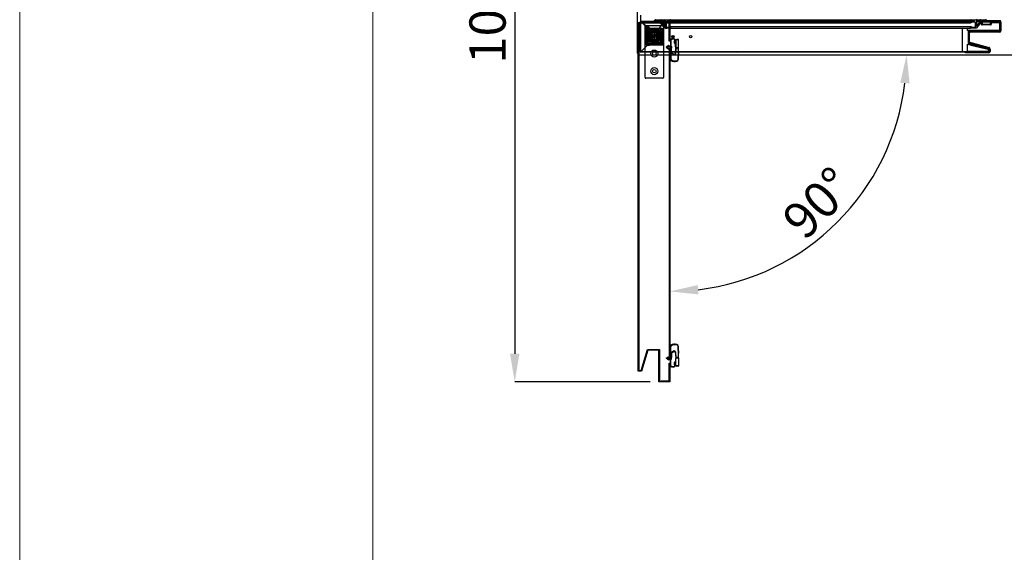
# Model space of a CAD drawing. Units: millimetres. Extents: x 8059 to 25818, y 15558 to 22988.
# Drawn here: x 20565 to 21960, y 17309 to 18064 of the extents above; entities that cross this region are included whole.
import ezdxf

# ---------------------------------------------------------------- set-up
doc = ezdxf.new("R2010")
doc.units = ezdxf.units.MM
doc.layers.add('FORMATO', color=180, linetype='Continuous', lineweight=0)
doc.layers.add('LIMITS', color=1, linetype='Continuous', lineweight=0)
doc.styles.add('SLDTEXTSTYLE0', font='TXT', dxfattribs={"width": 0.75})
doc.dimstyles.new('SLDDIMSTYLE2', dxfattribs={"dimtxt": 51.366374, "dimasz": 40, "dimexe": 0, "dimexo": 0.0625, "dimgap": 12.841593, "dimtad": 1, "dimdec": 1, "dimrnd": 1e-09, "dimzin": 12, "dimdsep": 46, "dimtxsty": 'SLDTEXTSTYLE0', "dimsah": 1, "dimcen": 0.09, "dimadec": 0, "dimazin": 0, "dimtfac": 1, "dimtdec": 1, "dimtmove": 0, "dimatfit": 0, "dimfxl": 1, "dimtolj": 1, "dimtzin": 12, "dimarcsym": 0})

# ---------------------------------------------------------------- blocks, each defined once
blk = doc.blocks.new('*D11')
at = {"color": 0, "lineweight": -2, "transparency": 16777216}
for p, q in [((21416.7, 18608.5), (21266.5, 18608.5)), ((21266.5, 18568.5), (21266.5, 17590.4)), ((21458.5, 17550.4), (21266.5, 17550.4))]:
    blk.add_line(p, q, dxfattribs=at)
at = {"color": 0, "transparency": 16777216}
for points in [[(21259.8, 18568.5), (21273.2, 18568.5), (21266.5, 18608.5)], [(21259.8, 17590.4), (21273.2, 17590.4), (21266.5, 17550.4)]]:
    blk.add_solid(points, dxfattribs=at)
at = {"layer": 'DEFPOINTS', "color": 0, "transparency": 16777216}
for p in [(21436.7, 18608.5), (21266.5, 17550.4), (21478.5, 17550.4)]:
    blk.add_point(p, dxfattribs=at)
at = {"color": 0, "transparency": 16777216, "insert": (21228, 18079.5), "char_height": 51.37, "attachment_point": 5, "rotation": 90, "style": 'SLDTEXTSTYLE0'}
blk.add_mtext('\\A1;1058', dxfattribs=at)
blk = doc.blocks.new('*D12')
at = {"color": 0, "lineweight": -2, "transparency": 16777216}
blk.add_arc((21486.3, 18014.3), 335.5, 276.8348, 353.1652, dxfattribs=at)
at = {"color": 0, "transparency": 16777216}
for points in [[(21812.8, 17974.8), (21826.1, 17974), (21821.8, 18014.3)], [(21526.6, 17674.6), (21525.8, 17687.9), (21486.3, 17678.8)]]:
    blk.add_solid(points, dxfattribs=at)
at = {"layer": 'DEFPOINTS', "color": 0, "transparency": 16777216}
for p in [(21442.9, 18014.3), (21486.3, 18022.3), (23436.9, 18014.3), (21654.1, 17723.8), (21486.3, 17607.3)]:
    blk.add_point(p, dxfattribs=at)
at = {"color": 0, "transparency": 16777216, "insert": (21696.3, 17804.3), "char_height": 51.37, "attachment_point": 5, "rotation": 45, "style": 'SLDTEXTSTYLE0'}
blk.add_mtext('\\A1;90°', dxfattribs=at)

msp = doc.modelspace()

# ---------------------------------------------------------------- hatches: boundary and pattern name
at = {"linetype": 'Continuous'}
h = msp.add_hatch(dxfattribs=at)
h.set_pattern_fill('ANSI32', scale=20, style=0)
h.set_pattern_definition([(45, (20261.5, 15440.08), (-134.704, 134.704), []), (45, (20351.3, 15440.08), (-134.704, 134.704), [])])
edge = h.paths.add_edge_path(flags=0)
edge.add_line((21954.2, 18063), (21928.9, 18063))
edge.add_line((21928.9, 18063), (21928.9, 18062.4))
edge.add_line((21928.9, 18062.4), (21954.2, 18062.4))
edge.add_arc((21954.2, 18062.4), 0.001, 0, 90, ccw=False)
edge.add_line((21954.2, 18062.4), (21954.2, 18048.7))
edge.add_arc((21954.2, 18048.7), 0.001, 270, 360, ccw=False)
edge.add_line((21954.2, 18048.7), (21909.5, 18048.7))
edge.add_arc((21909.5, 18048.1), 0.601, 90, 180)
edge.add_line((21908.9, 18048.1), (21908.9, 18032.8))
edge.add_arc((21909.5, 18032.8), 0.601, 180, 255)
edge.add_line((21909.3, 18032.2), (21938.8, 18024.3))
edge.add_arc((21938.8, 18024.3), 0.001, 0, 75, ccw=False)
edge.add_line((21938.8, 18024.3), (21938.8, 18018.8))
edge.add_arc((21938.8, 18018.8), 0.001, 270, 360, ccw=False)
edge.add_line((21938.8, 18018.8), (21445.3, 18018.8))
edge.add_arc((21445.3, 18018.8), 0.001, 180, 270, ccw=False)
edge.add_line((21445.3, 18018.8), (21445.3, 18061.8))
edge.add_arc((21445.3, 18061.8), 0.001, 90, 180, ccw=False)
edge.add_line((21445.3, 18061.8), (21470.8, 18061.8))
edge.add_line((21470.8, 18061.8), (21470.8, 18062.4))
edge.add_line((21470.8, 18062.4), (21445.3, 18062.4))
edge.add_arc((21445.3, 18061.8), 0.601, 90, 180)
edge.add_line((21444.7, 18061.8), (21444.7, 18018.8))
edge.add_arc((21445.3, 18018.8), 0.601, 180, 270)
edge.add_line((21445.3, 18018.2), (21938.8, 18018.2))
edge.add_arc((21938.8, 18018.8), 0.601, 270, 360)
edge.add_line((21939.4, 18018.8), (21939.4, 18024.3))
edge.add_arc((21938.8, 18024.3), 0.601, 0, 75)
edge.add_line((21939, 18024.9), (21909.5, 18032.8))
edge.add_arc((21909.5, 18032.8), 0.001, 180, 255, ccw=False)
edge.add_line((21909.5, 18032.8), (21909.5, 18048.1))
edge.add_arc((21909.5, 18048.1), 0.001, 90, 180, ccw=False)
edge.add_line((21909.5, 18048.1), (21954.2, 18048.1))
edge.add_arc((21954.2, 18048.7), 0.601, 270, 360)
edge.add_line((21954.8, 18048.7), (21954.8, 18062.4))
edge.add_arc((21954.2, 18062.4), 0.601, 0, 90)
h = msp.add_hatch(dxfattribs=at)
h.set_pattern_fill('ANSI31', scale=20, style=0)
h.set_pattern_definition([(45, (20261.5, 15440.08), (-44.9013, 44.9013), [])])
h.paths.add_polyline_path([(21482.3, 18061.9), (21917.3, 18061.9), (21917.3, 18062.4), (21482.3, 18062.4)], flags=0)

# ---------------------------------------------------------------- linework, layer by layer
at = {"color": 7, "linetype": 'Continuous'}
for p, q in [((21439.9, 18076.3), (21439.9, 18017.3)), ((21444.9, 18070.8), (21444.9, 18062.3)), ((21444.7, 18018.8), (21444.7, 18061.8)), ((21445.3, 18062.4), (21470.8, 18062.4)), ((21445.3, 18062.4), (21445.3, 18062.4)), ((21445.3, 18062.4), (21470.8, 18062.4)), ((21445.3, 18061.8), (21470.8, 18061.8)), ((21445.3, 18018.8), (21445.3, 18061.8)), ((21445.3, 18018.8), (21445.3, 18061.8)), ((21445.3, 18061.8), (21454.8, 18052.3)), ((21445.3, 18061.8), (21454.8, 18052.3)), ((21447.1, 18061.4), (21472.6, 18061.4)), ((21447.1, 18061.4), (21447.1, 18061.4)), ((21447.1, 18061.4), (21472.6, 18061.4)), ((21447.1, 18061.4), (21462.5, 18061.4)), ((21447.1, 18061.4), (21447.1, 18061.4)), ((21447.1, 18061.4), (21462.5, 18061.4)), ((21447.1, 18060.8), (21472.6, 18060.8)), ((21447.1, 18060.8), (21456.6, 18051.3)), ((21447.1, 18060.8), (21456.6, 18051.3)), ((21447.1, 18060.8), (21462.5, 18060.8)), ((21447.1, 18060.8), (21456.6, 18051.3)), ((21447.1, 18060.8), (21456.6, 18051.3)), ((21451.2, 17982.3), (21451.2, 18055.3)), ((21452.2, 18056.3), (21476.2, 18056.3)), ((21453, 18054.2), (21453, 18054.2)), ((21454.7, 18056.3), (21458.3, 18050.6)), ((21462.5, 18061.4), (21462.5, 18060.8)), ((21462.5, 18061.4), (21462.5, 18060.8)), ((21462.5, 18061.4), (21462.5, 18061.4)), ((21472.6, 18060.8), (21462.5, 18060.8)), ((21464.3, 18063), (21465.3, 18064.1)), ((21464.5, 18062.8), (21464.3, 18063)), ((21464.8, 18063.1), (21464.5, 18062.8)), ((21464.5, 18062.8), (21471.8, 18062.8)), ((21471.3, 18063.1), (21464.8, 18063.1)), ((21466, 18064.3), (21473.3, 18064.3)), ((21466.3, 18061.8), (21466.1, 18062)), ((21466.1, 18062), (21466.3, 18061.8)), ((21466.6, 18062.1), (21466.3, 18061.8)), ((21466.3, 18061.8), (21473.6, 18061.8)), ((21473.1, 18062.1), (21466.6, 18062.1)), ((21473.7, 18056.3), (21470.1, 18050.6)), ((21470.8, 18061.8), (21470.8, 18062.4)), ((21470.8, 18062.4), (21470.8, 18061.8)), ((21470.8, 18062.4), (21471.9, 18062.4)), ((21470.8, 18061.8), (21471.4, 18061.8)), ((21470.8, 18061.8), (21470.8, 18061.8)), ((21471.4, 18061.8), (21470.8, 18061.8)), ((21479.4, 18052.5), (21471.3, 18061.9)), ((21472.6, 18060.8), (21472.6, 18061.4)), ((21472.6, 18061.4), (21472.6, 18060.8)), ((21472.6, 18061.4), (21473.7, 18061.4)), ((21472.6, 18060.8), (21473.2, 18060.8)), ((21472.6, 18060.8), (21472.6, 18060.8)), ((21473.2, 18060.8), (21472.6, 18060.8)), ((21472.6, 18060.8), (21472.6, 18060.8)), ((21473.2, 18060.8), (21472.6, 18060.8)), ((21474.3, 18063.1), (21473.1, 18063.1)), ((21473.1, 18063.1), (21473.1, 18061.7)), ((21473.1, 18061.7), (21479.1, 18054.7)), ((21473.1, 18061.7), (21479.1, 18061.7)), ((21480.7, 18052.1), (21473.1, 18060.9)), ((21473.2, 18060.8), (21481.2, 18051.5)), ((21473.3, 18064.3), (21478.8, 18064.3)), ((21474.3, 18063.3), (21474.3, 18063.1)), ((21474.3, 18063.3), (21477.9, 18063.3)), ((21474.3, 18063.1), (21477.8, 18063.1)), ((21476.1, 18062.1), (21474.9, 18062.1)), ((21474.9, 18062.1), (21474.9, 18060.7)), ((21474.9, 18060.7), (21480.7, 18053.9)), ((21474.9, 18060.7), (21480.9, 18060.7)), ((21476.1, 18062.1), (21479.6, 18062.1)), ((21477.2, 18055.3), (21477.2, 17982.3)), ((21479.1, 18063.1), (21477.8, 18063.1)), ((21478.8, 18064.3), (21486.3, 18064.3)), ((21479.1, 18054.7), (21479.1, 18063.1)), ((21480.7, 18062.1), (21479.6, 18062.1)), ((21486.3, 18060.7), (21480.3, 18060.7)), ((21480.3, 18060.7), (21480.3, 18053.7)), ((21480.3, 18053.7), (21486.3, 18053.7)), ((21480.7, 18052.1), (21480.7, 18053.9)), ((21480.9, 18062.1), (21480.9, 18053.9)), ((21487.3, 18063.1), (21482.3, 18063.1)), ((21482.3, 18063.1), (21482.3, 18061.9)), ((21482.3, 18062.4), (21482.3, 18061.9)), ((21917.3, 18062.4), (21482.3, 18062.4)), ((21482.3, 18061.9), (21487.3, 18061.9)), ((21917.3, 18061.9), (21482.3, 18061.9)), ((21486.3, 18064.3), (21913.3, 18064.3)), ((21486.3, 18059.9), (21486.3, 18060.7)), ((21487.3, 18059.9), (21486.3, 18059.9)), ((21486.3, 18054.5), (21487.3, 18054.5)), ((21486.3, 18053.7), (21486.3, 18054.5)), ((21487.3, 18063.3), (21487.3, 18063.1)), ((21487.3, 18063.3), (21912.3, 18063.3)), ((21487.3, 18063.1), (21912.3, 18063.1)), ((21490.3, 18060.7), (21487.3, 18060.7)), ((21487.3, 18060.7), (21487.3, 18059.9)), ((21487.3, 18059.9), (21912.3, 18059.9)), ((21487.3, 18054.5), (21487.3, 18052.5)), ((21487.3, 18054.5), (21912.3, 18054.5)), ((21490.3, 18060.9), (21490.3, 18060.7)), ((21490.3, 18060.9), (21909.3, 18060.9)), ((21490.3, 18060.7), (21909.3, 18060.7)), ((21909.3, 18060.7), (21909.3, 18060.9)), ((21912.3, 18060.7), (21909.3, 18060.7)), ((21912.3, 18063.1), (21912.3, 18063.3)), ((21917.4, 18063.1), (21912.3, 18063.1)), ((21912.3, 18061.9), (21917.4, 18061.9)), ((21912.3, 18059.9), (21912.3, 18060.7)), ((21913.3, 18059.9), (21912.3, 18059.9)), ((21912.3, 18052.5), (21912.3, 18054.5)), ((21912.3, 18054.5), (21913.3, 18054.5)), ((21913.3, 18064.3), (21920.8, 18064.3)), ((21919.4, 18060.7), (21913.3, 18060.7)), ((21913.3, 18060.7), (21913.3, 18059.9)), ((21913.3, 18054.5), (21913.3, 18053.7)), ((21913.3, 18053.7), (21919.4, 18053.7)), ((21917.3, 18061.9), (21917.3, 18062.4)), ((21917.4, 18061.9), (21917.4, 18063.1)), ((21919.4, 18053.7), (21919.4, 18060.7)), ((21928.4, 18061.9), (21920.3, 18052.5)), ((21921.8, 18063.1), (21920.6, 18063.1)), ((21920.6, 18063.1), (21920.6, 18054.7)), ((21920.6, 18054.7), (21926.6, 18061.7)), ((21920.6, 18061.7), (21926.6, 18061.7)), ((21920.8, 18064.3), (21926.3, 18064.3)), ((21921.8, 18063.3), (21925.3, 18063.3)), ((21921.8, 18063.1), (21925.3, 18063.1)), ((21925.3, 18063.1), (21925.3, 18063.3)), ((21926.6, 18063.1), (21925.3, 18063.1)), ((21926.3, 18064.3), (21933.7, 18064.3)), ((21926.6, 18061.7), (21926.6, 18063.1)), ((21927.5, 18060.9), (21929.3, 18060.9)), ((21928.9, 18062.4), (21927.8, 18062.4)), ((21927.8, 18057.9), (21927.8, 18060.9)), ((21927.8, 18057.9), (21928.3, 18057.9)), ((21927.9, 18062.8), (21928.9, 18062.8)), ((21928.3, 18060.4), (21928.8, 18060.4)), ((21928.3, 18057.9), (21928.3, 18060.4)), ((21928.8, 18057.9), (21928.3, 18057.9)), ((21934.9, 18063.1), (21928.4, 18063.1)), ((21928.8, 18060.4), (21928.8, 18060.9)), ((21929.3, 18060.4), (21928.8, 18060.4)), ((21928.8, 18060.4), (21928.8, 18057.9)), ((21928.8, 18057.4), (21928.8, 18057.9)), ((21928.8, 18057.9), (21940.8, 18057.9)), ((21940.8, 18057.4), (21928.8, 18057.4)), ((21928.8, 18056.9), (21928.8, 18057.4)), ((21940.8, 18056.9), (21928.8, 18056.9)), ((21928.9, 18063), (21928.9, 18062.4)), ((21928.9, 18063), (21954.2, 18063)), ((21928.9, 18062.4), (21954.2, 18062.4)), ((21929.3, 18060.9), (21929.3, 18062.4)), ((21929.3, 18061.4), (21940.8, 18061.4)), ((21929.3, 18060.9), (21929.3, 18060.4)), ((21940.8, 18060.9), (21929.3, 18060.9)), ((21934.4, 18064.1), (21935.3, 18063)), ((21935.2, 18062.8), (21934.9, 18063.1)), ((21935.3, 18063), (21935.2, 18062.8)), ((21940.8, 18061.4), (21940.8, 18060.9)), ((21952.3, 18061.4), (21940.8, 18061.4)), ((21940.8, 18057.9), (21940.8, 18060.9)), ((21941.3, 18060.9), (21940.8, 18060.9)), ((21940.8, 18057.4), (21940.8, 18057.9)), ((21941.3, 18057.9), (21940.8, 18057.9)), ((21940.8, 18056.9), (21940.8, 18057.4)), ((21941.3, 18060.9), (21941.3, 18057.9)), ((21941.3, 18060.4), (21952.3, 18060.4)), ((21941.8, 18057.9), (21941.3, 18057.9)), ((21941.8, 18060.4), (21941.8, 18057.9)), ((21953.3, 18059.4), (21953.3, 18049.9)), ((21954, 18062.4), (21954.2, 18062.3)), ((21954.2, 18062.4), (21954.2, 18048.7)), ((21954.8, 18062.4), (21954.8, 18048.7)), ((21955.3, 18060.6), (21955.3, 18048.5)), ((21454.8, 18052.3), (21452.4, 18052.3)), ((21452.4, 18052.3), (21452.4, 18029.3)), ((21475.2, 18052.3), (21453.2, 18030.3)), ((21453.2, 18032.3), (21453.2, 18050.3)), ((21455.5, 18046.5), (21454.1, 18049)), ((21456.6, 18051.3), (21454.2, 18051.3)), ((21454.2, 18051.3), (21454.2, 18028.3)), ((21456.6, 18051.3), (21454.2, 18051.3)), ((21454.2, 18051.3), (21454.2, 18034.8)), ((21457.1, 18051.1), (21454.4, 18048.4)), ((21454.6, 18048.1), (21455.8, 18046.9)), ((21454.8, 18053.2), (21454.8, 18053.2)), ((21454.8, 18053.2), (21454.8, 18053.2)), ((21455, 18031.3), (21455, 18049.3)), ((21455, 18034.8), (21455, 18049.3)), ((21455.2, 18052.3), (21473.2, 18052.3)), ((21455.5, 18046.5), (21456.1, 18047.2)), ((21455.7, 18047.1), (21455.8, 18046.9)), ((21457.3, 18045.5), (21455.9, 18048)), ((21456.3, 18047.3), (21455.9, 18048)), ((21458.9, 18050.1), (21456.2, 18047.4)), ((21456.3, 18047.5), (21456.2, 18047.4)), ((21456.3, 18049.2), (21470.7, 18049.2)), ((21456.3, 18034.8), (21456.3, 18049.2)), ((21456.4, 18047.1), (21457.6, 18045.9)), ((21456.6, 18051.4), (21459.1, 18050)), ((21457, 18051.3), (21475, 18051.3)), ((21457, 18051.3), (21470.7, 18051.3)), ((21457, 18042.2), (21460.2, 18042.2)), ((21460.2, 18040.4), (21457, 18040.4)), ((21457.3, 18045.5), (21457.9, 18046.2)), ((21457.4, 18045.1), (21457.9, 18046.2)), ((21458.9, 18049.5), (21457.5, 18050.9)), ((21457.5, 18046.1), (21457.6, 18045.9)), ((21458.9, 18050.1), (21458.1, 18049.2)), ((21458.4, 18050.4), (21460.9, 18049)), ((21458.4, 18050.4), (21460.4, 18049.2)), ((21458.6, 18049.6), (21459.1, 18050)), ((21460.7, 18048.5), (21459.3, 18049.9)), ((21459.9, 18049.2), (21459.3, 18049.9)), ((21460.2, 18047.4), (21460.2, 18050.2)), ((21460.2, 18047.4), (21460.2, 18042.2)), ((21468.2, 18041.3), (21460.2, 18041.3)), ((21460.2, 18040.4), (21460.2, 18035.3)), ((21460.4, 18048.6), (21460.9, 18049)), ((21460.6, 18050.7), (21460.6, 18032)), ((21461.7, 18041.2), (21462, 18041.2)), ((21461.7, 18041.2), (21462, 18041.2)), ((21462, 18048.9), (21462, 18049.2)), ((21462, 18042.5), (21462, 18041.2)), ((21462, 18042.5), (21462, 18041.2)), ((21462.4, 18043), (21462.4, 18039.7)), ((21462.4, 18043), (21462.4, 18039.7)), ((21464.2, 18045.3), (21464.2, 18037.3)), ((21467.9, 18032.2), (21467.9, 18050.5)), ((21468.2, 18047.4), (21468.2, 18050.2)), ((21468.2, 18042.2), (21468.2, 18047.4)), ((21471.4, 18042.2), (21468.2, 18042.2)), ((21468.2, 18040.4), (21471.4, 18040.4)), ((21468.2, 18035.3), (21468.2, 18040.4)), ((21469.7, 18047.1), (21469.7, 18049.5)), ((21469.7, 18049.2), (21469.7, 18049.5)), ((21470, 18046.7), (21470, 18049.2)), ((21470.7, 18049.2), (21470.7, 18052.2)), ((21470.7, 18052.2), (21475.1, 18052.2)), ((21475.1, 18047.8), (21472.1, 18047.8)), ((21472.1, 18047.8), (21472.1, 18034.8)), ((21473.2, 18041.2), (21472.1, 18041.2)), ((21473.2, 18041.2), (21472.1, 18041.2)), ((21473.2, 18052.3), (21475.4, 18052.3)), ((21475, 18051.3), (21477.2, 18051.3)), ((21475.1, 18052.2), (21475.1, 18047.8)), ((21475.1, 18051.3), (21477.2, 18051.3)), ((21475.2, 18050.3), (21475.2, 18032.3)), ((21475.4, 18052.3), (21475.4, 18029.3)), ((21477, 18049.3), (21477, 18031.3)), ((21477, 18049.3), (21477, 18031.3)), ((21477.2, 18051.3), (21477.2, 18028.3)), ((21477.2, 18051.3), (21477.2, 18028.3)), ((21487.3, 18052.5), (21479.4, 18052.5)), ((21480.7, 18052.1), (21481.2, 18051.5)), ((21487.3, 18052.5), (21912.3, 18052.5)), ((21489.1, 18039.6), (21489.2, 18041.3)), ((21490.9, 18038.6), (21491, 18040.3)), ((21490.9, 18038.6), (21491, 18040.3)), ((21491, 18040.3), (21491, 18042.1)), ((21491, 18040.3), (21491, 18042.1)), ((21900.3, 18052.5), (21900.3, 18018.8)), ((21908.3, 18048.9), (21908.3, 18052.5)), ((21952.3, 18048.9), (21908.3, 18048.9)), ((21908.9, 18048.1), (21908.9, 18032.8)), ((21954.2, 18048.7), (21909.5, 18048.7)), ((21954.2, 18048.1), (21909.5, 18048.1)), ((21909.5, 18048.1), (21909.5, 18032.8)), ((21910.3, 18047.9), (21952.3, 18047.9)), ((21910.5, 18044.9), (21910.5, 18032.6)), ((21920.3, 18052.5), (21912.3, 18052.5)), ((21953.5, 18046.7), (21912.3, 18046.7)), ((21455.8, 18029.3), (21445.3, 18018.8)), ((21455.8, 18029.3), (21445.3, 18018.8)), ((21452.4, 18029.3), (21455.8, 18029.3)), ((21453.3, 18030.4), (21453.3, 18034.8)), ((21453.3, 18034.8), (21456.3, 18034.8)), ((21457.7, 18030.4), (21453.3, 18030.4)), ((21454.2, 18030.4), (21454.2, 18028.3)), ((21454.2, 18028.3), (21457.6, 18028.3)), ((21454.2, 18028.3), (21457.6, 18028.3)), ((21455, 18028.5), (21455, 18028.5)), ((21473.2, 18030.3), (21455.2, 18030.3)), ((21475.4, 18029.3), (21455.8, 18029.3)), ((21456.8, 18027.5), (21456.8, 18027.5)), ((21456.8, 18027.5), (21456.8, 18027.5)), ((21475, 18029.3), (21457, 18029.3)), ((21475, 18029.3), (21457, 18029.3)), ((21477.2, 18028.3), (21457.6, 18028.3)), ((21477.2, 18028.3), (21457.6, 18028.3)), ((21470.7, 18033.4), (21457.7, 18033.4)), ((21457.7, 18033.4), (21457.7, 18030.4)), ((21460.2, 18032.5), (21460.2, 18035.3)), ((21462, 18031.5), (21462, 18033.8)), ((21462, 18031.5), (21462, 18033.4)), ((21462.4, 18033.7), (21462.4, 18031)), ((21462.4, 18033.4), (21462.4, 18031)), ((21468.2, 18032.5), (21468.2, 18035.3)), ((21469.8, 18033.1), (21469.3, 18032.7)), ((21471.8, 18031.2), (21469.3, 18032.7)), ((21471, 18031.8), (21469.5, 18033.2)), ((21469.7, 18031.2), (21469.7, 18035.6)), ((21469.7, 18031.2), (21469.7, 18033.4)), ((21470, 18034.3), (21470, 18036)), ((21470, 18031.5), (21470, 18034.3)), ((21470, 18031.5), (21470, 18033.4)), ((21470, 18031.5), (21470.7, 18031.8)), ((21470.2, 18031.5), (21470.7, 18031.7)), ((21470.7, 18030.4), (21470.7, 18033.4)), ((21475.1, 18030.4), (21470.7, 18030.4)), ((21471.6, 18032.1), (21471.1, 18031.7)), ((21473.6, 18030.2), (21471.1, 18031.7)), ((21474, 18034.3), (21471.3, 18031.6)), ((21472.8, 18030.8), (21471.3, 18032.2)), ((21471.9, 18039.4), (21473.2, 18039.4)), ((21472.1, 18039.4), (21473.2, 18039.4)), ((21472.1, 18034.8), (21475.1, 18034.8)), ((21472.9, 18036.2), (21472.3, 18035.5)), ((21472.4, 18036.1), (21472.7, 18036.4)), ((21473.8, 18034.6), (21472.6, 18035.8)), ((21472.8, 18035.6), (21472.6, 18035.8)), ((21472.9, 18036.2), (21474.3, 18033.7)), ((21475.8, 18033.3), (21473.1, 18030.6)), ((21473.6, 18030.2), (21473.3, 18030.4)), ((21473.9, 18030.4), (21473.6, 18030.2)), ((21474.7, 18035.2), (21474.1, 18034.5)), ((21474.2, 18035.1), (21474.5, 18035.4)), ((21474.2, 18035.1), (21474.5, 18035.4)), ((21474.7, 18035.2), (21474.4, 18034.8)), ((21475.6, 18033.6), (21474.4, 18034.8)), ((21474.6, 18034.6), (21474.4, 18034.8)), ((21474.7, 18035.2), (21476.1, 18032.7)), ((21474.7, 18035.2), (21474.9, 18034.8)), ((21475.1, 18034.8), (21475.1, 18030.4)), ((21475.1, 18034.5), (21476.1, 18032.7)), ((21475.6, 18033.6), (21475.1, 18034.1)), ((21475.8, 18033.3), (21475.1, 18032.6)), ((21484.7, 18027.8), (21481.2, 18025.1)), ((21483.6, 18026), (21482.4, 18025.1)), ((21487, 18026), (21483.6, 18026)), ((21484.7, 18026.8), (21484.7, 18027.8)), ((21487, 18026.8), (21484.7, 18026.8)), ((21487, 18036.1), (21487, 18026.8)), ((21487, 18024.1), (21487, 18026)), ((21487.9, 18036.1), (21487.9, 18026.8)), ((21487.9, 18026.8), (21488.5, 18026.4)), ((21488.5, 18026.4), (21488.5, 18023.7)), ((21493.1, 18030.9), (21493.1, 18031)), ((21494.4, 18030), (21493.2, 18030.3)), ((21494.5, 18030.4), (21493.3, 18030.7)), ((21494.5, 18034.8), (21494.5, 18030.4)), ((21494.5, 18025.7), (21494.5, 18029.8)), ((21495, 18034.8), (21495, 18025.7)), ((21498, 18036.3), (21496, 18036.3)), ((21498.1, 18035.8), (21496, 18035.8)), ((21498.4, 18024.7), (21498.4, 18035.6)), ((21498.7, 18024.4), (21498.7, 18035.6)), ((21908.3, 18019.4), (21908.3, 18029.4)), ((21908.3, 18029.4), (21917.2, 18027.3)), ((21909.3, 18032.2), (21938.8, 18024.3)), ((21909.3, 18031), (21909.3, 18032.2)), ((21909.5, 18032.8), (21939, 18024.9)), ((21917.5, 18028.3), (21910.1, 18030)), ((21911.9, 18030.8), (21937.3, 18024.8)), ((21917.5, 18028.3), (21917.2, 18027.3)), ((21917.2, 18027.3), (21928.9, 18024.5)), ((21929.1, 18025.5), (21917.5, 18028.3)), ((21439.9, 18017.3), (21442.9, 18014.3)), ((21442.9, 18014.3), (23436.9, 18014.3)), ((21938.8, 18018.8), (21445.3, 18018.8)), ((21900.3, 18018.8), (21445.3, 18018.8)), ((21938.8, 18018.2), (21445.3, 18018.2)), ((21481.2, 18025.1), (21484.7, 18022.4)), ((21482.4, 18025.1), (21483.6, 18024.1)), ((21483.6, 18024.1), (21487, 18024.1)), ((21484.7, 18023.3), (21487, 18023.3)), ((21484.7, 18022.4), (21484.7, 18023.3)), ((21485.8, 17587.5), (21485.8, 18022.3)), ((21487, 18023.3), (21487, 18007.5)), ((21488.5, 18023.7), (21487.9, 18023.3)), ((21487.9, 18023.3), (21487.9, 18017.8)), ((21487.9, 18017.8), (21492.6, 18015.2)), ((21492.6, 18014.7), (21487.9, 18017.2)), ((21487.9, 18017.2), (21487.9, 18008.1)), ((21488.5, 18017.4), (21488.5, 18023.7)), ((21492.6, 18015.2), (21494.2, 18016.1)), ((21494.5, 18015.9), (21492.6, 18014.7)), ((21494.2, 18016.1), (21494.9, 18024.7)), ((21495.3, 18024.4), (21494.5, 18015.9)), ((21496, 18024.6), (21498.3, 18024.6)), ((21498.3, 18024.2), (21496, 18024.2)), ((21498.3, 18022), (21498.3, 18024.2)), ((21905.3, 18017.4), (21905.3, 18018.2)), ((21938.2, 18017.4), (21905.3, 18017.4)), ((21937, 18019.4), (21908.3, 18019.4)), ((21928.9, 18024.5), (21929.1, 18025.5)), ((21928.9, 18024.5), (21937.2, 18022.5)), ((21937.4, 18023.5), (21929.1, 18025.5)), ((21938, 18021.5), (21938, 18020.4)), ((21938.8, 18024.3), (21938.8, 18018.8)), ((21939.4, 18024.3), (21939.4, 18018.8)), ((21940, 18022.7), (21940, 18019.2)), ((21476.2, 17981.3), (21452.2, 17981.3)), ((21487, 17585.7), (21487, 17601.5)), ((21487.9, 17591.8), (21487.9, 17600.9)), ((21492.6, 17594.3), (21487.9, 17591.8)), ((21487.9, 17591.2), (21492.6, 17593.8)), ((21494.5, 17593.1), (21492.6, 17594.3)), ((21492.6, 17593.8), (21494.2, 17592.9)), ((21481.2, 17583.9), (21484.7, 17586.6)), ((21484.7, 17581.2), (21481.2, 17583.9)), ((21482.4, 17583.9), (21483.6, 17584.9)), ((21483.6, 17583), (21482.4, 17583.9)), ((21483.6, 17584.9), (21487, 17584.9)), ((21487, 17583), (21483.6, 17583)), ((21484.7, 17586.6), (21484.7, 17585.7)), ((21484.7, 17585.7), (21487, 17585.7)), ((21484.7, 17582.2), (21484.7, 17581.2)), ((21487, 17582.2), (21484.7, 17582.2)), ((21487, 17584.9), (21487, 17583)), ((21487, 17572.9), (21487, 17582.2)), ((21487.9, 17585.7), (21487.9, 17591.2)), ((21488.5, 17585.3), (21487.9, 17585.7)), ((21487.9, 17582.2), (21488.5, 17582.6)), ((21487.9, 17572.9), (21487.9, 17582.2)), ((21488.5, 17591.6), (21488.5, 17585.3)), ((21488.5, 17582.6), (21488.5, 17585.3)), ((21494.2, 17592.9), (21494.9, 17584.3)), ((21495.3, 17584.6), (21494.5, 17593.1)), ((21494.5, 17583.3), (21494.5, 17579.2)), ((21495, 17574.2), (21495, 17583.3)), ((21498.3, 17584.8), (21496, 17584.8)), ((21496, 17584.4), (21498.3, 17584.4)), ((21498.3, 17587), (21498.3, 17584.8)), ((21498.4, 17584.3), (21498.4, 17573.4)), ((21498.7, 17584.6), (21498.7, 17573.4)), ((21493.1, 17578.1), (21493.1, 17578)), ((21494.4, 17579), (21493.2, 17578.7)), ((21494.5, 17578.6), (21493.3, 17578.3)), ((21494.5, 17574.2), (21494.5, 17578.6)), ((21498.1, 17573.2), (21496, 17573.2)), ((21498, 17572.7), (21496, 17572.7))]:
    msp.add_line(p, q, dxfattribs=at)
for points in [[(21485.2, 17576.9), (21486.2, 17576.9), (21486.2, 17550.4), (21470.7, 17550.4), (21470.7, 17595.4), (21455.2, 17595.4), (21446.1, 17565.7), (21441.2, 17565.7), (21441.2, 18060.4), (21486.2, 18060.4), (21486.2, 18033.9), (21485.2, 18033.9), (21485.2, 18059.4), (21442.2, 18059.4), (21442.2, 17566.7), (21445.5, 17566.7), (21454.5, 17596.4), (21471.7, 17596.4), (21471.7, 17551.4), (21485.2, 17551.4), (21485.2, 17576.9), (21485.2, 17551.4), (21474.2, 17551.4)], [(21453.2, 18052.3), (21475.2, 18052.3), (21475.2, 18030.3), (21453.2, 18030.3), (21453.2, 18052.3)], [(21485.8, 18002.3), (21485.8, 18022.3), (21486.3, 18022.3), (21486.3, 17607.3)], [(21486.3, 17607.3), (21486.3, 17587.5), (21485.8, 17587.5), (21485.8, 17607.5)]]:
    msp.add_lwpolyline(points, dxfattribs=at)
at = {"color": 7, "linetype": 'Continuous', "flags": 128}
for points in [[(21455.9, 18048), (21456.2, 18048.3), (21456.3, 18048.5)], [(21460, 18048), (21460.4, 18048.3), (21462, 18049.2)], [(21466.7, 18041.7), (21466.6, 18041.7), (21466, 18041.8)], [(21466.7, 18041.7), (21466.6, 18041.7), (21466, 18041.8)], [(21952.3, 18047.9), (21952.7, 18048), (21953, 18048.1)]]:
    msp.add_lwpolyline(points, dxfattribs=at)
at = {"color": 7, "linetype": 'Continuous'}
msp.add_lwpolyline([(21460.2, 18045.3), (21460.2, 18037.3), (21468.2, 18037.3), (21468.2, 18045.3)], close=True, dxfattribs=at)
for centre, radius in [((21464.2, 18041.3), 9), ((21464.2, 18041.3), 7.9), ((21464.2, 18041.3), 6.5), ((21464.2, 18041.3), 5), ((21464.2, 18041.3), 5), ((21464.2, 18041.3), 2.5), ((21464.2, 18041.3), 2.5), ((21464.2, 18041.3), 1.5), ((21464.2, 18041.3), 1.25), ((21490.7, 18040.3), 1.75), ((21490.7, 18040.3), 1.75), ((21515.7, 18040.3), 1.75), ((21515.7, 18040.3), 1.75), ((21464.2, 18016.3), 5), ((21464.2, 18016.3), 2.5), ((21464.2, 17991.3), 5), ((21464.2, 17991.3), 2.5)]:
    msp.add_circle(centre, radius, dxfattribs=at)
for centre, radius, start, end in [((21445.3, 18061.8), 0.601, 90, 180), ((21445.3, 18061.8), 0.001, 90, 180), ((21447.1, 18060.8), 0.601, 90, 180), ((21447.1, 18060.8), 0.601, 90, 180), ((21447.1, 18060.8), 0.001, 90, 180), ((21447.1, 18060.8), 0.001, 90, 180), ((21452.2, 18055.3), 1, 90, 180), ((21466, 18063.3), 1, 90, 129.5867), ((21471.3, 18062.5), 0.6, 0, 90), ((21471.3, 18062.5), 0.6, 270, 0), ((21473.1, 18061.5), 0.6, 0, 90), ((21473.1, 18061.5), 0.6, 270, 0), ((21473.3, 18063.3), 1, 0, 90), ((21473.1, 18061.5), 0.6, 0, 30), ((21476.2, 18055.3), 1, 0, 90), ((21479, 18063.2), 1.19, 99.0812, 181.3077), ((21486.3, 18063.3), 1, 0, 90), ((21487.1, 18056.1), 5.82, 55.8086, 87.3216), ((21912.6, 18056.1), 5.82, 92.6784, 124.1914), ((21913.3, 18063.3), 1, 90, 180), ((21920.7, 18063.2), 1.19, 358.6923, 80.9188), ((21926.3, 18063.3), 1, 90, 180), ((21928.4, 18062.5), 0.6, 90, 180), ((21928.4, 18062.5), 0.6, 180, 270), ((21927.8, 18060.4), 0.5, 0, 90), ((21928.8, 18057.9), 1, 180, 270), ((21928.8, 18057.9), 0.5, 180, 270), ((21933.7, 18063.3), 1, 50.4133, 90), ((21940.8, 18060.9), 0.5, 0, 90.0004), ((21940.8, 18057.9), 0.5, 270, 0), ((21940.8, 18057.9), 1, 270, 0), ((21952.3, 18059.4), 2, 21.9286, 90.0004), ((21952.3, 18059.4), 1, 0, 90.0004), ((21954.2, 18062.4), 0.601, 0, 90), ((21954.2, 18062.4), 0.001, 0, 90), ((21953.5, 18060.6), 1.8, 0, 45.7821), ((21455.2, 18050.3), 2, 90, 180), ((21463.3, 18042.2), 11.4, 126.2195, 143.7805), ((21457, 18049.3), 2, 90, 180), ((21457, 18049.3), 2, 90, 180), ((21465.1, 18041.2), 11.4, 126.2195, 143.7805), ((21465.1, 18041.2), 11.4, 126.2195, 135.4292), ((21464.2, 18041.3), 7.25, 123.4854, 236.5146), ((21464.2, 18041.3), 11, 57.6526, 122.3474), ((21466, 18040.3), 1.5, 90, 238.7188), ((21466, 18040.3), 1.5, 90, 238.7188), ((21466, 18040.3), 1.25, 55.9584, 245.9324), ((21466, 18040.3), 1.25, 55.9584, 245.9324), ((21464.2, 18041.3), 7.25, 303.4854, 56.5146), ((21466, 18040.3), 7.25, 303.4854, 50.4), ((21466, 18040.3), 7.25, 327.108, 32.4), ((21473.2, 18050.3), 2, 0, 90), ((21475, 18049.3), 2, 0, 90), ((21475, 18049.3), 2, 0, 87.134), ((21909.5, 18048.1), 0.601, 90, 180), ((21909.5, 18048.1), 0.001, 90, 180), ((21910.3, 18046.9), 1, 90.0004, 147.6399), ((21912.3, 18044.9), 1.8, 90.0004, 180), ((21952.3, 18049.9), 1, 270.0004, 0), ((21953.5, 18048.5), 1.8, 270.0004, 0), ((21952.3, 18049.9), 2, 320.2842, 338.0714), ((21954.2, 18048.7), 0.601, 270, 0), ((21954.2, 18048.7), 0.001, 270, 0), ((21455.2, 18032.3), 2, 180, 270), ((21457, 18031.3), 2, 180, 270), ((21457, 18031.3), 2, 206.7437, 270), ((21465.1, 18040.4), 11.4, 306.2195, 323.7805), ((21473.2, 18032.3), 2, 270, 0), ((21466.9, 18039.4), 11.4, 306.2195, 323.7805), ((21475, 18031.3), 2, 270, 0), ((21475, 18031.3), 2, 270, 0), ((21466.9, 18039.4), 11.4, 315.9999, 323.7805), ((21485.9, 18037.8), 0.4, 64.524, 244.524), ((21484.5, 18034.9), 2.78, 26.5524, 64.524), ((21484.5, 18034.9), 3.58, 32.377, 64.524), ((21490.4, 18023.5), 13.7, 81.0085, 102.1942), ((21490.9, 18028.4), 8.22, 79.9754, 111.7069), ((21492.4, 18035.7), 0.862, 2.0602, 88.6595), ((21492.4, 18035.7), 1.29, 1.3979, 81.7637), ((21474.1, 18035.6), 19.1, 346.6078, 0.3677), ((21493.4, 18031), 0.7, 164.1884, 256.3125), ((21474.1, 18035.6), 19.5, 346.5357, 0.3693), ((21493.4, 18031), 0.25, 164.1815, 256.375), ((21494.3, 18029.8), 0.2, 0, 70.3003), ((21496, 18034.8), 1.5, 90, 180), ((21496, 18034.8), 1.05, 90, 180), ((21498, 18035.6), 0.7, 0, 90), ((21498.1, 18035.6), 0.25, 0, 90), ((21909.5, 18032.8), 0.601, 180, 255), ((21910.3, 18031), 1, 180, 256.55), ((21909.5, 18032.8), 0.001, 180, 255), ((21912.3, 18032.6), 1.8, 202.4292, 256.55), ((21445.3, 18018.8), 0.601, 180, 270), ((21445.3, 18018.8), 0.001, 180, 270), ((21447.1, 18017.8), 0.001, 180, 270), ((21447.1, 18017.8), 0.001, 180, 270), ((21496, 18025.7), 1.5, 180, 220.0102), ((21496, 18025.7), 1.05, 180, 270), ((21496, 18025.7), 1.5, 238.4866, 270), ((21294.6, 18018), 203.8, 357.2684, 1.75), ((21498.3, 18024.7), 0.1, 270, 0), ((21300.8, 18017.9), 198, 357.1469, 1.8662), ((21937, 18020.4), 1, 270, 0), ((21937, 18021.5), 1, 0, 76.55), ((21937, 18021.5), 2, 22.0623, 76.55), ((21937, 18020.4), 2, 306.8221, 337.9377), ((21938.2, 18019.2), 1.8, 270, 0), ((21938.8, 18024.3), 0.001, 0, 75), ((21938.8, 18018.8), 0.601, 270, 0), ((21938.8, 18018.8), 0.001, 270, 0), ((21938.8, 18024.3), 0.601, 0, 75), ((21938.2, 18022.7), 1.8, 0, 45.8597), ((21488, 18007.5), 1, 180, 241.8159), ((21493.3, 18017), 11.9, 240.9459, 284.4771), ((21488.9, 18008.1), 1, 180, 236.9336), ((21493.9, 18016.8), 11, 239.7316, 281.6504), ((21495.6, 18008.5), 2.55, 281.6504, 354.7039), ((21495.6, 18008.5), 3, 282.2227, 352.6079), ((21452.2, 17982.3), 1, 180, 270), ((21476.2, 17982.3), 1, 270, 0), ((21488, 17601.5), 1, 118.1841, 180), ((21493.3, 17592), 11.9, 75.5229, 119.0541), ((21488.9, 17600.9), 1, 123.0664, 180), ((21493.9, 17592.2), 11, 78.3496, 120.2684), ((21495.6, 17600.5), 2.55, 5.2961, 78.3496), ((21495.6, 17600.5), 3, 7.3921, 77.7773), ((21294.6, 17591.1), 203.8, 358.25, 2.7316), ((21300.8, 17591.1), 198, 358.1338, 2.8531), ((21496, 17583.3), 1.5, 139.9898, 180), ((21496, 17583.3), 1.05, 90, 180), ((21496, 17583.3), 1.5, 90, 121.5134), ((21498.3, 17584.3), 0.1, 0, 90), ((21485.9, 17571.3), 0.4, 115.476, 295.476), ((21484.5, 17574.1), 2.78, 295.476, 333.4476), ((21484.5, 17574.1), 3.58, 295.476, 327.623), ((21490.4, 17585.5), 13.7, 257.8058, 278.9915), ((21490.9, 17580.6), 8.22, 248.2931, 280.0246), ((21492.4, 17573.3), 0.862, 271.3405, 357.9398), ((21492.4, 17573.3), 1.29, 278.2363, 358.6021), ((21493.4, 17578), 0.7, 103.6875, 195.8116), ((21474.1, 17573.4), 19.1, 359.6323, 13.3922), ((21493.4, 17578), 0.25, 103.625, 195.8185), ((21474.1, 17573.4), 19.5, 359.6307, 13.4643), ((21494.3, 17579.2), 0.2, 289.6997, 0), ((21496, 17574.2), 1.5, 180, 270), ((21496, 17574.2), 1.05, 180, 270), ((21498, 17573.4), 0.7, 270, 0), ((21498.1, 17573.4), 0.25, 270, 0)]:
    msp.add_arc(centre, radius, start, end, dxfattribs=at)
for points, knots in [([(21445.3, 18061.8), (21445.3, 18061.8), (21445.3, 18061.8), (21445.3, 18061.8), (21445.3, 18061.8), (21445.3, 18061.8), (21445.3, 18061.8)], [0, 0, 0, 0, 0.250191, 0.499748, 0.750163, 1, 1, 1, 1]), ([(21447.1, 18060.8), (21447.1, 18060.8), (21447.1, 18060.8), (21447.1, 18060.8), (21447.1, 18060.8), (21447.1, 18060.8), (21447.1, 18060.8)], [0, 0, 0, 0, 0.250191, 0.499748, 0.750163, 1, 1, 1, 1]), ([(21447.1, 18060.8), (21447.1, 18060.8), (21447.1, 18060.8), (21447.1, 18060.8), (21447.1, 18060.8), (21447.1, 18060.8), (21447.1, 18060.8)], [0, 0, 0, 0, 0.250191, 0.499748, 0.750163, 1, 1, 1, 1]), ([(21469.3, 18032.7), (21468.3, 18032.3), (21466.2, 18031.3), (21462.7, 18031.3), (21459.4, 18032.4), (21456.7, 18034.5), (21454.8, 18037.4), (21454, 18040.8), (21454.4, 18044.3), (21455.6, 18046.3), (21456.1, 18047.2)], [0, 0, 0, 0, 0.125, 0.25, 0.375, 0.5, 0.625, 0.75, 0.875, 1, 1, 1, 1]), ([(21471.1, 18031.7), (21470.1, 18031.3), (21468, 18030.3), (21464.5, 18030.3), (21461.2, 18031.4), (21458.5, 18033.5), (21456.6, 18036.4), (21455.9, 18039.8), (21456, 18042.5), (21456.8, 18043.9), (21456.9, 18044.2)], [0, 0, 0, 0, 0.136207, 0.272414, 0.408621, 0.544828, 0.681035, 0.817242, 0.953449, 1, 1, 1, 1]), ([(21456.3, 18038.5), (21456.2, 18038.9), (21455.8, 18040.1), (21456.1, 18041.4), (21456.3, 18042.2)], [0, 0, 0, 0, 0.3590299, 1, 1, 1, 1]), ([(21459.1, 18050), (21460.2, 18050.4), (21462.2, 18051.4), (21465.7, 18051.4), (21469, 18050.3), (21471.8, 18048.2), (21473.6, 18045.3), (21474.4, 18041.9), (21474, 18038.4), (21472.9, 18036.4), (21472.3, 18035.5)], [0, 0, 0, 0, 0.125, 0.25, 0.375, 0.5, 0.625, 0.75, 0.875, 1, 1, 1, 1]), ([(21460.9, 18049), (21462, 18049.4), (21464, 18050.4), (21467.5, 18050.4), (21470.8, 18049.3), (21473.6, 18047.2), (21475.4, 18044.3), (21476.2, 18040.9), (21475.8, 18037.4), (21474.7, 18035.4), (21474.1, 18034.5)], [0, 0, 0, 0, 0.125, 0.25, 0.375, 0.5, 0.625, 0.75, 0.875, 1, 1, 1, 1]), ([(21461.5, 18049.2), (21462.4, 18049.6), (21464.3, 18050.4), (21467.5, 18050.5), (21469.6, 18049.6), (21470.6, 18049.2)], [0, 0, 0, 0, 0.291589, 0.654728, 1, 1, 1, 1]), ([(21468.4, 18050.2), (21468.3, 18050.3), (21468.2, 18050.4), (21468, 18050.4), (21467.8, 18050.5)], [0, 0, 0, 0, 0.374723, 1, 1, 1, 1]), ([(21472.3, 18035.9), (21472.6, 18036.4), (21473.5, 18037.6), (21474, 18039.6), (21474.1, 18041.5), (21474, 18043.1), (21473.5, 18044.9), (21472.5, 18046.8), (21471.1, 18048.6), (21469.7, 18049.4), (21469.2, 18049.7)], [0, 0, 0, 0, 0.107872, 0.289163, 0.375778, 0.46515, 0.578551, 0.717984, 0.883386, 1, 1, 1, 1]), ([(21470.2, 18049.2), (21470.1, 18049.3), (21470, 18049.4), (21469.8, 18049.4), (21469.6, 18049.5)], [0, 0, 0, 0, 0.374723, 1, 1, 1, 1]), ([(21470.2, 18049.2), (21470.1, 18049.3), (21470, 18049.4), (21469.8, 18049.4), (21469.6, 18049.5)], [0, 0, 0, 0, 0.374723, 1, 1, 1, 1]), ([(21474.1, 18034.9), (21474.4, 18035.4), (21475.3, 18036.6), (21475.8, 18038.6), (21475.9, 18040.5), (21475.8, 18042.1), (21475.3, 18043.9), (21474.3, 18045.8), (21472.9, 18047.6), (21471.5, 18048.4), (21471, 18048.7)], [0, 0, 0, 0, 0.107872, 0.289163, 0.375778, 0.46515, 0.578551, 0.717984, 0.883386, 1, 1, 1, 1]), ([(21474.1, 18034.9), (21474.4, 18035.4), (21475.3, 18036.6), (21475.8, 18038.6), (21475.9, 18040.5), (21475.8, 18042.1), (21475.3, 18043.9), (21474.3, 18045.8), (21473.2, 18047.3), (21472.4, 18047.8), (21472.3, 18047.9)], [0, 0, 0, 0, 0.1190411, 0.3191012, 0.4146844, 0.5133102, 0.638452, 0.7923205, 0.9748483, 1, 1, 1, 1]), ([(21472.3, 18047.9), (21472.7, 18047.7), (21474, 18046.7), (21475.4, 18044.2), (21476.2, 18040.9), (21475.9, 18037.5), (21474.8, 18035.7), (21474.3, 18034.8)], [0, 0, 0, 0, 0.0967753, 0.3289587, 0.561142, 0.7933253, 1, 1, 1, 1]), ([(21455.2, 18037.8), (21455.3, 18037.4), (21455.7, 18036), (21457.4, 18034.1), (21459.2, 18032.6), (21460.4, 18032.3), (21460.6, 18032.3)], [0, 0, 0, 0, 0.154603, 0.537891, 0.92768, 1, 1, 1, 1]), ([(21457, 18036.8), (21457.1, 18036.4), (21457.5, 18035), (21459.2, 18033.1), (21461, 18031.6), (21462.2, 18031.3), (21462.4, 18031.3)], [0, 0, 0, 0, 0.154603, 0.537891, 0.92768, 1, 1, 1, 1]), ([(21470.8, 18031.6), (21469.9, 18031.2), (21467.9, 18030.3), (21464.5, 18030.3), (21461.3, 18031.3), (21459.7, 18032.7), (21459, 18033.3)], [0, 0, 0, 0, 0.240044, 0.50495, 0.769857, 1, 1, 1, 1]), ([(21461.8, 18031.4), (21461.8, 18031.4), (21462, 18031.3), (21462.2, 18031.3), (21462.4, 18031.3)], [0, 0, 0, 0, 0.067592, 1, 1, 1, 1]), ([(21468.4, 18032.5), (21468.6, 18032.6), (21469, 18032.7), (21469.3, 18033), (21469.5, 18033.1)], [0, 0, 0, 0, 0.646761, 1, 1, 1, 1]), ([(21470.2, 18031.5), (21470.4, 18031.6), (21470.8, 18031.7), (21471.1, 18032), (21471.3, 18032.1)], [0, 0, 0, 0, 0.646761, 1, 1, 1, 1]), ([(21445.3, 18018.8), (21445.3, 18018.8), (21445.3, 18018.8), (21445.3, 18018.8), (21445.3, 18018.8), (21445.3, 18018.8), (21445.3, 18018.8)], [0, 0, 0, 0, 0.248713, 0.499989, 0.749936, 1, 1, 1, 1]), ([(21445.3, 18018.8), (21445.3, 18018.8), (21445.3, 18018.8), (21445.3, 18018.8), (21445.3, 18018.8), (21445.3, 18018.8), (21445.3, 18018.8)], [0, 0, 0, 0, 0.2497, 0.499708, 0.750217, 1, 1, 1, 1]), ([(21447.1, 18017.8), (21447.1, 18017.8), (21447.1, 18017.8), (21447.1, 18017.8), (21447.1, 18017.8), (21447.1, 18017.8), (21447.1, 18017.8)], [0, 0, 0, 0, 0.248713, 0.499989, 0.749936, 1, 1, 1, 1]), ([(21447.1, 18017.8), (21447.1, 18017.8), (21447.1, 18017.8), (21447.1, 18017.8), (21447.1, 18017.8), (21447.1, 18017.8), (21447.1, 18017.8)], [0, 0, 0, 0, 0.2497, 0.499708, 0.750217, 1, 1, 1, 1]), ([(21447.1, 18017.8), (21447.1, 18017.8), (21447.1, 18017.8), (21447.1, 18017.8), (21447.1, 18017.8), (21447.1, 18017.8), (21447.1, 18017.8)], [0, 0, 0, 0, 0.248713, 0.499989, 0.749936, 1, 1, 1, 1]), ([(21447.1, 18017.8), (21447.1, 18017.8), (21447.1, 18017.8), (21447.1, 18017.8), (21447.1, 18017.8), (21447.1, 18017.8), (21447.1, 18017.8)], [0, 0, 0, 0, 0.2497, 0.499708, 0.750217, 1, 1, 1, 1])]:
    msp.add_open_spline(points, degree=3, knots=knots, dxfattribs=at)
at = {"layer": 'FORMATO'}
msp.add_lwpolyline([(21065.3, 15683.5), (25692.9, 15683.5), (25692.9, 22862.5), (21065.3, 22862.5)], close=True, dxfattribs=at)
at = {"layer": 'LIMITS'}
msp.add_lwpolyline([(20565, 15558.5), (25817.9, 15558.5), (25817.9, 22987.6), (20565, 22987.6)], close=True, dxfattribs=at)

# ---------------------------------------------------------------- dimensions: what is measured, and where the dimension line sits
at = {"color": 7}
dim = msp.add_linear_dim(base=(21266.5, 17550.4), p1=(21436.7, 18608.5), p2=(21478.5, 17550.4), angle=90, dimstyle='SLDDIMSTYLE2', override={"dimexo": 20, "dimdec": 0}, dxfattribs=at)
dim.commit()
dim.dimension.update_dxf_attribs({"geometry": '*D11', "text_midpoint": (21228, 18079.5)})
dim = msp.add_angular_dim_2l(base=(21654.1, 17723.8), line1=((21486.3, 18022.3), (21486.3, 17607.3)), line2=((21442.9, 18014.3), (23436.9, 18014.3)), dimstyle='SLDDIMSTYLE2', override={"dimexo": 20, "dimdec": 0}, dxfattribs=at)
dim.commit()
dim.dimension.update_dxf_attribs({"geometry": '*D12', "text_midpoint": (21696.3, 17804.3)})

doc.saveas('drawing.dxf')
